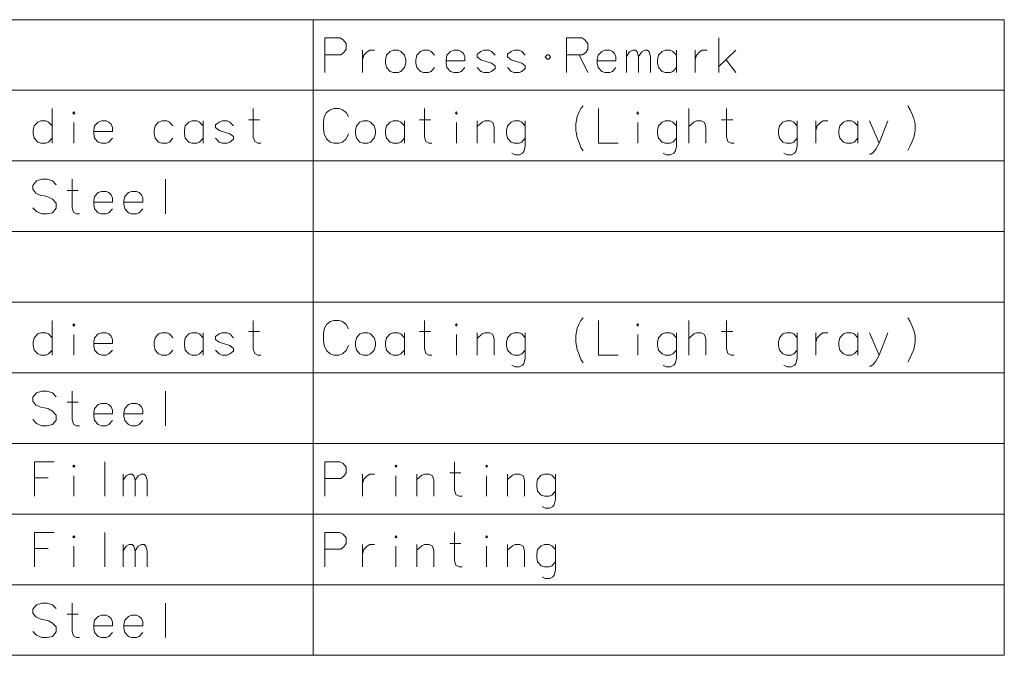
# Model space of a CAD drawing. Extents: x 62 to 821, y 41 to 573.
# Drawn here: x 721 to 821, y 509 to 573 of the extents above; entities that cross this region are included whole.
import ezdxf

# ---------------------------------------------------------------- set-up
doc = ezdxf.new("R2010")
doc.units = 0

msp = doc.modelspace()

# ---------------------------------------------------------------- linework, layer by layer
at = {"color": 7, "lineweight": 13}
for p, q in [((509.953552, 573.016235), (820.990356, 573.016235)), ((751.010742, 573.016235), (751.010742, 508.637207)), ((820.990356, 573.016235), (820.990356, 508.637207)), ((509.953552, 565.863037), (820.990356, 565.863037)), ((509.953552, 558.709778), (820.990356, 558.709778)), ((509.953552, 551.55658), (820.990356, 551.55658)), ((509.953552, 544.40332), (820.990356, 544.40332)), ((509.953552, 537.250122), (820.990356, 537.250122)), ((509.953552, 530.096863), (820.990356, 530.096863)), ((509.953552, 522.943665), (820.990356, 522.943665)), ((509.953552, 515.790405), (820.990356, 515.790405)), ((509.953552, 508.637207), (820.990356, 508.637207))]:
    msp.add_line(p, q, dxfattribs=at)
for points in [[(753.726868, 571.161377), (752.191406, 571.161377)], [(752.191406, 571.161377), (752.191406, 567.661377)], [(753.726868, 571.161377), (754.04303, 570.992004), (754.359131, 570.596863), (754.359131, 570.032349), (754.133301, 569.693665), (753.8172, 569.467834)], [(778.204285, 571.161377), (776.668823, 571.161377)], [(776.668823, 571.161377), (776.668823, 567.661377)], [(778.204285, 571.161377), (778.520447, 570.992004), (778.836548, 570.596863), (778.836548, 570.032349), (778.610718, 569.693665), (778.294617, 569.467834)], [(792.102661, 567.661377), (792.102661, 571.161377)], [(752.191406, 569.467834), (753.8172, 569.467834)], [(756.018799, 569.919434), (756.018799, 567.661377)], [(756.018799, 568.959778), (756.154297, 569.411377), (756.470398, 569.750061), (756.741394, 569.919434), (757.238159, 569.919434)], [(763.312378, 569.411377), (762.95105, 569.806519), (762.680115, 569.919434), (762.18335, 569.919434), (761.867188, 569.806519), (761.50592, 569.411377), (761.415588, 568.959778)], [(766.010742, 569.806519), (765.739746, 569.919434), (765.242981, 569.919434), (764.92688, 569.806519), (764.565552, 569.411377), (764.475281, 568.959778)], [(766.010742, 569.806519), (766.236572, 569.58075)], [(766.372009, 568.846863), (766.372009, 569.242004), (766.236572, 569.58075)], [(769.431702, 569.411377), (769.070435, 569.806519), (768.799438, 569.919434), (768.302673, 569.919434), (767.986572, 569.806519), (767.625244, 569.524292)], [(767.625244, 569.524292), (767.625244, 569.242004)], [(767.625244, 569.242004), (767.986572, 568.959778)], [(772.491394, 569.411377), (772.130127, 569.806519), (771.859131, 569.919434), (771.362366, 569.919434), (771.046204, 569.806519), (770.684937, 569.524292)], [(770.684937, 569.524292), (770.684937, 569.242004)], [(770.684937, 569.242004), (771.046204, 568.959778)], [(776.668823, 569.467834), (778.294617, 569.467834)], [(777.93335, 569.467834), (778.836548, 567.661377)], [(781.309143, 569.806519), (781.038147, 569.919434), (780.541382, 569.919434), (780.225281, 569.806519), (779.863953, 569.411377), (779.773621, 568.959778)], [(781.309143, 569.806519), (781.534912, 569.58075)], [(781.67041, 568.846863), (781.67041, 569.242004), (781.534912, 569.58075)], [(782.742981, 567.661377), (782.742981, 569.919434)], [(782.742981, 569.298462), (783.059143, 569.750061), (783.375244, 569.919434), (783.64624, 569.919434), (783.826843, 569.750061), (783.962341, 569.298462), (784.278503, 569.750061), (784.594604, 569.919434), (784.865601, 569.919434), (785.046204, 569.750061), (785.181702, 569.298462)], [(783.962341, 569.298462), (783.962341, 567.661377)], [(785.181702, 569.298462), (785.181702, 567.661377)], [(787.789795, 569.411377), (787.428467, 569.806519), (787.157532, 569.919434), (786.660767, 569.919434), (786.344604, 569.806519), (785.983337, 569.411377), (785.893005, 568.959778)], [(787.789795, 567.661377), (787.789795, 569.919434)], [(789.675232, 569.919434), (789.675232, 567.661377)], [(789.675232, 568.959778), (789.81073, 569.411377), (790.126892, 569.750061), (790.397827, 569.919434), (790.894592, 569.919434)], [(792.102661, 568.282349), (793.818787, 569.919434)], [(761.415588, 568.959778), (761.415588, 568.621033)], [(761.50592, 568.169434), (761.415588, 568.621033)], [(764.475281, 568.959778), (764.475281, 568.621033)], [(766.372009, 568.846863), (764.475281, 568.846863)], [(764.565552, 568.169434), (764.475281, 568.621033)], [(769.431702, 568.338806), (769.070435, 568.621033), (768.528503, 568.790405), (767.986572, 568.959778)], [(769.431702, 568.338806), (769.431702, 568.056519)], [(772.491394, 568.338806), (772.130127, 568.621033), (771.588135, 568.790405), (771.046204, 568.959778)], [(772.491394, 568.338806), (772.491394, 568.056519)], [(779.773621, 568.959778), (779.773621, 568.621033)], [(781.67041, 568.846863), (779.773621, 568.846863)], [(779.863953, 568.169434), (779.773621, 568.621033)], [(785.893005, 568.959778), (785.893005, 568.621033)], [(785.983337, 568.169434), (785.893005, 568.621033)], [(792.825256, 568.959778), (793.818787, 567.661377)], [(762.18335, 567.661377), (761.867188, 567.774292), (761.50592, 568.169434)], [(762.18335, 567.661377), (762.680115, 567.661377)], [(762.680115, 567.661377), (762.95105, 567.774292), (763.312378, 568.169434)], [(765.242981, 567.661377), (764.92688, 567.774292), (764.565552, 568.169434)], [(765.242981, 567.661377), (765.739746, 567.661377)], [(765.739746, 567.661377), (766.010742, 567.774292), (766.372009, 568.169434)], [(768.302673, 567.661377), (767.986572, 567.774292), (767.625244, 568.169434)], [(768.302673, 567.661377), (768.799438, 567.661377)], [(768.799438, 567.661377), (769.070435, 567.774292), (769.431702, 568.056519)], [(771.362366, 567.661377), (771.046204, 567.774292), (770.684937, 568.169434)], [(771.362366, 567.661377), (771.859131, 567.661377)], [(771.859131, 567.661377), (772.130127, 567.774292), (772.491394, 568.056519)], [(780.541382, 567.661377), (780.225281, 567.774292), (779.863953, 568.169434)], [(780.541382, 567.661377), (781.038147, 567.661377)], [(781.038147, 567.661377), (781.309143, 567.774292), (781.67041, 568.169434)], [(786.660767, 567.661377), (786.344604, 567.774292), (785.983337, 568.169434)], [(786.660767, 567.661377), (787.157532, 567.661377)], [(787.157532, 567.661377), (787.428467, 567.774292), (787.789795, 568.169434)], [(777.617188, 562.484009), (777.752686, 563.217834), (777.93335, 563.669495), (778.113953, 564.008179), (778.339783, 564.290466)], [(811.228455, 564.290466), (811.454285, 563.895264)], [(724.578491, 560.508179), (724.578491, 564.008179)], [(745.725281, 560.508179), (745.409119, 560.508179), (745.093018, 560.677551), (744.95752, 561.12915), (744.95752, 564.008179)], [(752.14624, 563.161377), (752.372009, 563.613037)], [(752.372009, 563.613037), (752.733337, 563.895264)], [(753.094604, 564.008179), (752.733337, 563.895264)], [(753.094604, 564.008179), (753.636536, 564.008179)], [(753.636536, 564.008179), (753.997864, 563.895264), (754.359131, 563.613037), (754.584961, 563.161377)], [(763.041382, 560.508179), (762.725281, 560.508179), (762.409119, 560.677551), (762.273621, 561.12915), (762.273621, 564.008179)], [(779.909119, 564.008179), (779.909119, 560.508179), (781.89624, 560.508179)], [(789.042969, 560.508179), (789.042969, 564.008179)], [(793.638184, 560.508179), (793.322021, 560.508179), (793.00592, 560.677551), (792.870422, 561.12915), (792.870422, 564.008179)], [(811.454285, 563.895264), (811.634949, 563.500122)], [(811.815552, 562.992065), (811.634949, 563.500122)], [(724.578491, 562.258179), (724.217163, 562.65332), (723.946228, 562.766235), (723.449463, 562.766235), (723.133301, 562.65332), (722.772034, 562.258179), (722.681702, 561.80658)], [(726.78009, 560.508179), (726.78009, 562.596863)], [(730.336548, 562.65332), (730.065552, 562.766235), (729.568787, 562.766235), (729.252686, 562.65332), (728.891357, 562.258179), (728.801086, 561.80658)], [(730.336548, 562.65332), (730.562378, 562.427551)], [(730.697815, 561.693665), (730.697815, 562.088806), (730.562378, 562.427551)], [(736.8172, 562.258179), (736.455933, 562.65332), (736.184937, 562.766235), (735.688171, 562.766235), (735.372009, 562.65332), (735.010742, 562.258179), (734.92041, 561.80658)], [(739.876892, 562.258179), (739.515564, 562.65332), (739.244629, 562.766235), (738.747864, 562.766235), (738.431702, 562.65332), (738.070435, 562.258179), (737.980103, 561.80658)], [(739.876892, 560.508179), (739.876892, 562.766235)], [(742.936523, 562.258179), (742.575256, 562.65332), (742.30426, 562.766235), (741.807495, 562.766235), (741.491394, 562.65332), (741.130127, 562.371094)], [(741.130127, 562.371094), (741.130127, 562.088806)], [(744.460754, 562.87915), (745.589783, 562.87915)], [(752.14624, 563.161377), (752.055908, 562.65332)], [(752.055908, 561.975891), (752.055908, 562.65332)], [(760.252686, 562.258179), (759.891357, 562.65332), (759.620422, 562.766235), (759.123657, 562.766235), (758.807495, 562.65332), (758.446228, 562.258179), (758.355896, 561.80658)], [(760.252686, 560.508179), (760.252686, 562.766235)], [(761.776855, 562.87915), (762.905884, 562.87915)], [(765.513977, 560.508179), (765.513977, 562.596863)], [(769.34137, 560.508179), (769.34137, 562.145264), (769.205933, 562.596863), (768.889771, 562.766235), (768.393005, 562.766235), (768.122009, 562.65332), (767.625244, 562.201721)], [(767.625244, 560.508179), (767.625244, 562.766235)], [(772.491394, 562.258179), (772.130127, 562.65332), (771.859131, 562.766235), (771.362366, 562.766235), (771.046204, 562.65332), (770.684937, 562.258179), (770.594604, 561.80658)], [(772.491394, 562.766235), (772.491394, 560.169495), (772.355896, 559.661377), (772.220398, 559.492065), (771.904297, 559.322693), (771.452698, 559.322693), (771.136536, 559.492065)], [(777.617188, 562.484009), (777.617188, 561.80658)], [(783.872009, 560.508179), (783.872009, 562.596863)], [(787.789795, 562.258179), (787.428467, 562.65332), (787.157532, 562.766235), (786.660767, 562.766235), (786.344604, 562.65332), (785.983337, 562.258179), (785.893005, 561.80658)], [(787.789795, 562.766235), (787.789795, 560.169495), (787.654297, 559.661377), (787.518799, 559.492065), (787.202698, 559.322693), (786.751038, 559.322693), (786.434937, 559.492065)], [(790.759155, 560.508179), (790.759155, 562.145264), (790.623657, 562.596863), (790.307495, 562.766235), (789.81073, 562.766235), (789.539795, 562.65332), (789.042969, 562.201721)], [(792.373657, 562.87915), (793.502686, 562.87915)], [(800.028503, 562.258179), (799.667175, 562.65332), (799.39624, 562.766235), (798.899475, 562.766235), (798.583313, 562.65332), (798.222046, 562.258179), (798.131714, 561.80658)], [(800.028503, 562.766235), (800.028503, 560.169495), (799.893005, 559.661377), (799.757507, 559.492065), (799.441406, 559.322693), (798.989746, 559.322693), (798.673645, 559.492065)], [(801.91394, 562.766235), (801.91394, 560.508179)], [(801.91394, 561.80658), (802.049438, 562.258179), (802.365601, 562.596863), (802.636536, 562.766235), (803.133301, 562.766235)], [(806.147827, 562.258179), (805.78656, 562.65332), (805.515564, 562.766235), (805.018799, 562.766235), (804.702698, 562.65332), (804.34137, 562.258179), (804.251038, 561.80658)], [(806.147827, 560.508179), (806.147827, 562.766235)], [(808.30426, 560.508179), (807.355896, 562.766235)], [(809.20752, 562.766235), (808.30426, 560.508179), (807.988159, 559.887207), (807.717163, 559.548523), (807.491394, 559.37915), (807.355896, 559.37915)], [(811.815552, 562.992065), (811.95105, 562.484009), (811.95105, 561.80658), (811.815552, 561.072693), (811.634949, 560.621094)], [(722.681702, 561.80658), (722.681702, 561.467834)], [(722.772034, 561.016235), (722.681702, 561.467834)], [(728.801086, 561.80658), (728.801086, 561.467834)], [(730.697815, 561.693665), (728.801086, 561.693665)], [(728.891357, 561.016235), (728.801086, 561.467834)], [(734.92041, 561.80658), (734.92041, 561.467834)], [(735.010742, 561.016235), (734.92041, 561.467834)], [(737.980103, 561.80658), (737.980103, 561.467834)], [(738.070435, 561.016235), (737.980103, 561.467834)], [(741.130127, 562.088806), (741.491394, 561.80658)], [(742.936523, 561.185608), (742.575256, 561.467834), (742.033325, 561.637207), (741.491394, 561.80658)], [(752.055908, 561.975891), (752.14624, 561.467834)], [(752.14624, 561.467834), (752.372009, 560.959778)], [(753.636536, 560.508179), (753.997864, 560.621094), (754.359131, 560.959778), (754.584961, 561.467834)], [(758.355896, 561.80658), (758.355896, 561.467834)], [(758.446228, 561.016235), (758.355896, 561.467834)], [(770.594604, 561.80658), (770.594604, 561.467834)], [(770.684937, 561.016235), (770.594604, 561.467834)], [(777.617188, 561.80658), (777.752686, 561.072693), (777.93335, 560.564636)], [(785.893005, 561.80658), (785.893005, 561.467834)], [(785.983337, 561.016235), (785.893005, 561.467834)], [(798.131714, 561.80658), (798.131714, 561.467834)], [(798.222046, 561.016235), (798.131714, 561.467834)], [(804.251038, 561.80658), (804.251038, 561.467834)], [(804.34137, 561.016235), (804.251038, 561.467834)], [(723.449463, 560.508179), (723.133301, 560.621094), (722.772034, 561.016235)], [(723.449463, 560.508179), (723.946228, 560.508179)], [(723.946228, 560.508179), (724.217163, 560.621094), (724.578491, 561.016235)], [(729.568787, 560.508179), (729.252686, 560.621094), (728.891357, 561.016235)], [(729.568787, 560.508179), (730.065552, 560.508179)], [(730.065552, 560.508179), (730.336548, 560.621094), (730.697815, 561.016235)], [(735.688171, 560.508179), (735.372009, 560.621094), (735.010742, 561.016235)], [(735.688171, 560.508179), (736.184937, 560.508179)], [(736.184937, 560.508179), (736.455933, 560.621094), (736.8172, 561.016235)], [(738.747864, 560.508179), (738.431702, 560.621094), (738.070435, 561.016235)], [(738.747864, 560.508179), (739.244629, 560.508179)], [(739.244629, 560.508179), (739.515564, 560.621094), (739.876892, 561.016235)], [(741.807495, 560.508179), (741.491394, 560.621094), (741.130127, 561.016235)], [(741.807495, 560.508179), (742.30426, 560.508179)], [(742.30426, 560.508179), (742.575256, 560.621094), (742.936523, 560.90332)], [(742.936523, 561.185608), (742.936523, 560.90332)], [(752.372009, 560.959778), (752.733337, 560.621094)], [(752.733337, 560.621094), (753.094604, 560.508179)], [(753.636536, 560.508179), (753.094604, 560.508179)], [(759.123657, 560.508179), (758.807495, 560.621094), (758.446228, 561.016235)], [(759.123657, 560.508179), (759.620422, 560.508179)], [(759.620422, 560.508179), (759.891357, 560.621094), (760.252686, 561.016235)], [(771.362366, 560.508179), (771.046204, 560.621094), (770.684937, 561.016235)], [(771.362366, 560.508179), (771.859131, 560.508179)], [(771.859131, 560.508179), (772.130127, 560.621094), (772.491394, 561.016235)], [(777.93335, 560.564636), (778.113953, 560.05658)], [(786.660767, 560.508179), (786.344604, 560.621094), (785.983337, 561.016235)], [(786.660767, 560.508179), (787.157532, 560.508179)], [(787.157532, 560.508179), (787.428467, 560.621094), (787.789795, 561.016235)], [(798.899475, 560.508179), (798.583313, 560.621094), (798.222046, 561.016235)], [(798.899475, 560.508179), (799.39624, 560.508179)], [(799.39624, 560.508179), (799.667175, 560.621094), (800.028503, 561.016235)], [(805.018799, 560.508179), (804.702698, 560.621094), (804.34137, 561.016235)], [(805.018799, 560.508179), (805.515564, 560.508179)], [(805.515564, 560.508179), (805.78656, 560.621094), (806.147827, 561.016235)], [(811.228455, 559.774292), (811.454285, 560.225891), (811.634949, 560.621094)], [(778.113953, 560.05658), (778.339783, 559.717834)], [(724.984924, 556.290405), (724.623657, 556.685547), (724.081726, 556.854919), (723.539795, 556.854919), (722.997864, 556.685547), (722.636536, 556.233948), (722.636536, 555.838806), (722.952698, 555.443604)], [(727.367188, 553.354919), (727.051086, 553.354919), (726.734924, 553.524292), (726.599426, 553.975891), (726.599426, 556.854919)], [(736.049438, 556.854919), (736.049438, 553.354919)], [(722.952698, 555.443604), (723.449463, 555.217834)], [(726.102661, 555.725891), (727.231689, 555.725891)], [(730.336548, 555.500061), (730.065552, 555.612976), (729.568787, 555.612976), (729.252686, 555.500061), (728.891357, 555.104919), (728.801086, 554.65332)], [(730.336548, 555.500061), (730.562378, 555.274292)], [(730.697815, 554.540405), (730.697815, 554.935547), (730.562378, 555.274292)], [(733.39624, 555.500061), (733.125244, 555.612976), (732.628479, 555.612976), (732.312378, 555.500061), (731.95105, 555.104919), (731.860718, 554.65332)], [(733.39624, 555.500061), (733.622009, 555.274292)], [(733.757507, 554.540405), (733.757507, 554.935547), (733.622009, 555.274292)], [(723.449463, 555.217834), (723.81073, 555.161377)], [(723.81073, 555.161377), (724.217163, 555.048462)], [(724.217163, 555.048462), (724.623657, 554.822632), (724.984924, 554.42749)], [(724.984924, 554.42749), (724.984924, 553.919434)], [(728.801086, 554.65332), (728.801086, 554.314575)], [(730.697815, 554.540405), (728.801086, 554.540405)], [(728.891357, 553.862976), (728.801086, 554.314575)], [(731.860718, 554.65332), (731.860718, 554.314575)], [(733.757507, 554.540405), (731.860718, 554.540405)], [(731.95105, 553.862976), (731.860718, 554.314575)], [(724.623657, 553.467834), (724.081726, 553.354919), (723.539795, 553.354919), (722.997864, 553.58075), (722.636536, 553.975891)], [(724.984924, 553.919434), (724.623657, 553.467834)], [(729.568787, 553.354919), (729.252686, 553.467834), (728.891357, 553.862976)], [(729.568787, 553.354919), (730.065552, 553.354919)], [(730.065552, 553.354919), (730.336548, 553.467834), (730.697815, 553.862976)], [(732.628479, 553.354919), (732.312378, 553.467834), (731.95105, 553.862976)], [(732.628479, 553.354919), (733.125244, 553.354919)], [(733.125244, 553.354919), (733.39624, 553.467834), (733.757507, 553.862976)], [(724.578491, 539.048462), (724.578491, 542.548462)], [(745.725281, 539.048462), (745.409119, 539.048462), (745.093018, 539.217834), (744.95752, 539.669434), (744.95752, 542.548462)], [(752.372009, 542.15332), (752.733337, 542.435547)], [(753.094604, 542.548462), (752.733337, 542.435547)], [(753.094604, 542.548462), (753.636536, 542.548462)], [(753.636536, 542.548462), (753.997864, 542.435547), (754.359131, 542.15332), (754.584961, 541.70166)], [(763.041382, 539.048462), (762.725281, 539.048462), (762.409119, 539.217834), (762.273621, 539.669434), (762.273621, 542.548462)], [(777.617188, 541.024292), (777.752686, 541.758118), (777.93335, 542.209778), (778.113953, 542.548462), (778.339783, 542.83075)], [(779.909119, 542.548462), (779.909119, 539.048462), (781.89624, 539.048462)], [(789.042969, 539.048462), (789.042969, 542.548462)], [(793.638184, 539.048462), (793.322021, 539.048462), (793.00592, 539.217834), (792.870422, 539.669434), (792.870422, 542.548462)], [(811.228455, 542.83075), (811.454285, 542.435547)], [(811.454285, 542.435547), (811.634949, 542.040405)], [(724.578491, 540.798462), (724.217163, 541.193604), (723.946228, 541.306519), (723.449463, 541.306519), (723.133301, 541.193604), (722.772034, 540.798462), (722.681702, 540.346863)], [(730.336548, 541.193604), (730.065552, 541.306519), (729.568787, 541.306519), (729.252686, 541.193604), (728.891357, 540.798462), (728.801086, 540.346863)], [(736.8172, 540.798462), (736.455933, 541.193604), (736.184937, 541.306519), (735.688171, 541.306519), (735.372009, 541.193604), (735.010742, 540.798462), (734.92041, 540.346863)], [(739.876892, 540.798462), (739.515564, 541.193604), (739.244629, 541.306519), (738.747864, 541.306519), (738.431702, 541.193604), (738.070435, 540.798462), (737.980103, 540.346863)], [(739.876892, 539.048462), (739.876892, 541.306519)], [(742.936523, 540.798462), (742.575256, 541.193604), (742.30426, 541.306519), (741.807495, 541.306519), (741.491394, 541.193604), (741.130127, 540.911377)], [(744.460754, 541.419434), (745.589783, 541.419434)], [(752.14624, 541.70166), (752.055908, 541.193604)], [(752.14624, 541.70166), (752.372009, 542.15332)], [(760.252686, 540.798462), (759.891357, 541.193604), (759.620422, 541.306519), (759.123657, 541.306519), (758.807495, 541.193604), (758.446228, 540.798462), (758.355896, 540.346863)], [(760.252686, 539.048462), (760.252686, 541.306519)], [(761.776855, 541.419434), (762.905884, 541.419434)], [(769.34137, 539.048462), (769.34137, 540.685547), (769.205933, 541.137146), (768.889771, 541.306519), (768.393005, 541.306519), (768.122009, 541.193604), (767.625244, 540.742004)], [(767.625244, 539.048462), (767.625244, 541.306519)], [(772.491394, 540.798462), (772.130127, 541.193604), (771.859131, 541.306519), (771.362366, 541.306519), (771.046204, 541.193604), (770.684937, 540.798462), (770.594604, 540.346863)], [(772.491394, 541.306519), (772.491394, 538.709778), (772.355896, 538.20166), (772.220398, 538.032349), (771.904297, 537.862976), (771.452698, 537.862976), (771.136536, 538.032349)], [(787.789795, 540.798462), (787.428467, 541.193604), (787.157532, 541.306519), (786.660767, 541.306519), (786.344604, 541.193604), (785.983337, 540.798462), (785.893005, 540.346863)], [(787.789795, 541.306519), (787.789795, 538.709778), (787.654297, 538.20166), (787.518799, 538.032349), (787.202698, 537.862976), (786.751038, 537.862976), (786.434937, 538.032349)], [(790.759155, 539.048462), (790.759155, 540.685547), (790.623657, 541.137146), (790.307495, 541.306519), (789.81073, 541.306519), (789.539795, 541.193604), (789.042969, 540.742004)], [(792.373657, 541.419434), (793.502686, 541.419434)], [(800.028503, 540.798462), (799.667175, 541.193604), (799.39624, 541.306519), (798.899475, 541.306519), (798.583313, 541.193604), (798.222046, 540.798462), (798.131714, 540.346863)], [(800.028503, 541.306519), (800.028503, 538.709778), (799.893005, 538.20166), (799.757507, 538.032349), (799.441406, 537.862976), (798.989746, 537.862976), (798.673645, 538.032349)], [(801.91394, 541.306519), (801.91394, 539.048462)], [(801.91394, 540.346863), (802.049438, 540.798462), (802.365601, 541.137146), (802.636536, 541.306519), (803.133301, 541.306519)], [(806.147827, 540.798462), (805.78656, 541.193604), (805.515564, 541.306519), (805.018799, 541.306519), (804.702698, 541.193604), (804.34137, 540.798462), (804.251038, 540.346863)], [(806.147827, 539.048462), (806.147827, 541.306519)], [(808.30426, 539.048462), (807.355896, 541.306519)], [(809.20752, 541.306519), (808.30426, 539.048462), (807.988159, 538.42749), (807.717163, 538.088806), (807.491394, 537.919434), (807.355896, 537.919434)], [(811.815552, 541.532349), (811.634949, 542.040405)], [(811.815552, 541.532349), (811.95105, 541.024292), (811.95105, 540.346863), (811.815552, 539.612976), (811.634949, 539.161377)], [(722.681702, 540.346863), (722.681702, 540.008118)], [(726.78009, 539.048462), (726.78009, 541.137146)], [(728.801086, 540.346863), (728.801086, 540.008118)], [(730.336548, 541.193604), (730.562378, 540.967834)], [(730.697815, 540.233948), (730.697815, 540.629089), (730.562378, 540.967834)], [(734.92041, 540.346863), (734.92041, 540.008118)], [(737.980103, 540.346863), (737.980103, 540.008118)], [(741.130127, 540.911377), (741.130127, 540.629089)], [(741.130127, 540.629089), (741.491394, 540.346863)], [(742.936523, 539.725891), (742.575256, 540.008118), (742.033325, 540.17749), (741.491394, 540.346863)], [(752.055908, 540.516174), (752.055908, 541.193604)], [(752.055908, 540.516174), (752.14624, 540.008118)], [(758.355896, 540.346863), (758.355896, 540.008118)], [(765.513977, 539.048462), (765.513977, 541.137146)], [(770.594604, 540.346863), (770.594604, 540.008118)], [(777.617188, 541.024292), (777.617188, 540.346863)], [(777.617188, 540.346863), (777.752686, 539.612976), (777.93335, 539.104919)], [(783.872009, 539.048462), (783.872009, 541.137146)], [(785.893005, 540.346863), (785.893005, 540.008118)], [(798.131714, 540.346863), (798.131714, 540.008118)], [(804.251038, 540.346863), (804.251038, 540.008118)], [(722.772034, 539.556519), (722.681702, 540.008118)], [(723.449463, 539.048462), (723.133301, 539.161377), (722.772034, 539.556519)], [(723.946228, 539.048462), (724.217163, 539.161377), (724.578491, 539.556519)], [(730.697815, 540.233948), (728.801086, 540.233948)], [(728.891357, 539.556519), (728.801086, 540.008118)], [(729.568787, 539.048462), (729.252686, 539.161377), (728.891357, 539.556519)], [(730.065552, 539.048462), (730.336548, 539.161377), (730.697815, 539.556519)], [(735.010742, 539.556519), (734.92041, 540.008118)], [(735.688171, 539.048462), (735.372009, 539.161377), (735.010742, 539.556519)], [(736.184937, 539.048462), (736.455933, 539.161377), (736.8172, 539.556519)], [(738.070435, 539.556519), (737.980103, 540.008118)], [(738.747864, 539.048462), (738.431702, 539.161377), (738.070435, 539.556519)], [(739.244629, 539.048462), (739.515564, 539.161377), (739.876892, 539.556519)], [(741.807495, 539.048462), (741.491394, 539.161377), (741.130127, 539.556519)], [(742.30426, 539.048462), (742.575256, 539.161377), (742.936523, 539.443604)], [(742.936523, 539.725891), (742.936523, 539.443604)], [(752.14624, 540.008118), (752.372009, 539.500061)], [(752.372009, 539.500061), (752.733337, 539.161377)], [(753.636536, 539.048462), (753.997864, 539.161377), (754.359131, 539.500061), (754.584961, 540.008118)], [(758.446228, 539.556519), (758.355896, 540.008118)], [(759.123657, 539.048462), (758.807495, 539.161377), (758.446228, 539.556519)], [(759.620422, 539.048462), (759.891357, 539.161377), (760.252686, 539.556519)], [(770.684937, 539.556519), (770.594604, 540.008118)], [(771.362366, 539.048462), (771.046204, 539.161377), (770.684937, 539.556519)], [(771.859131, 539.048462), (772.130127, 539.161377), (772.491394, 539.556519)], [(785.983337, 539.556519), (785.893005, 540.008118)], [(786.660767, 539.048462), (786.344604, 539.161377), (785.983337, 539.556519)], [(787.157532, 539.048462), (787.428467, 539.161377), (787.789795, 539.556519)], [(798.222046, 539.556519), (798.131714, 540.008118)], [(798.899475, 539.048462), (798.583313, 539.161377), (798.222046, 539.556519)], [(799.39624, 539.048462), (799.667175, 539.161377), (800.028503, 539.556519)], [(804.34137, 539.556519), (804.251038, 540.008118)], [(805.018799, 539.048462), (804.702698, 539.161377), (804.34137, 539.556519)], [(805.515564, 539.048462), (805.78656, 539.161377), (806.147827, 539.556519)], [(723.449463, 539.048462), (723.946228, 539.048462)], [(729.568787, 539.048462), (730.065552, 539.048462)], [(735.688171, 539.048462), (736.184937, 539.048462)], [(738.747864, 539.048462), (739.244629, 539.048462)], [(741.807495, 539.048462), (742.30426, 539.048462)], [(752.733337, 539.161377), (753.094604, 539.048462)], [(753.636536, 539.048462), (753.094604, 539.048462)], [(759.123657, 539.048462), (759.620422, 539.048462)], [(771.362366, 539.048462), (771.859131, 539.048462)], [(777.93335, 539.104919), (778.113953, 538.596863)], [(778.113953, 538.596863), (778.339783, 538.258118)], [(786.660767, 539.048462), (787.157532, 539.048462)], [(798.899475, 539.048462), (799.39624, 539.048462)], [(805.018799, 539.048462), (805.515564, 539.048462)], [(811.228455, 538.314575), (811.454285, 538.766174), (811.634949, 539.161377)], [(724.984924, 534.83075), (724.623657, 535.225891), (724.081726, 535.395264), (723.539795, 535.395264), (722.997864, 535.225891), (722.636536, 534.774292), (722.636536, 534.37915), (722.952698, 533.983948)], [(727.367188, 531.895264), (727.051086, 531.895264), (726.734924, 532.064636), (726.599426, 532.516235), (726.599426, 535.395264)], [(736.049438, 535.395264), (736.049438, 531.895264)], [(722.952698, 533.983948), (723.449463, 533.758179)], [(723.449463, 533.758179), (723.81073, 533.701721)], [(723.81073, 533.701721), (724.217163, 533.588806)], [(724.217163, 533.588806), (724.623657, 533.362976), (724.984924, 532.967834)], [(726.102661, 534.266235), (727.231689, 534.266235)], [(730.336548, 534.040405), (730.065552, 534.15332), (729.568787, 534.15332), (729.252686, 534.040405), (728.891357, 533.645264), (728.801086, 533.193665)], [(730.336548, 534.040405), (730.562378, 533.814636)], [(730.697815, 533.08075), (730.697815, 533.475891), (730.562378, 533.814636)], [(733.39624, 534.040405), (733.125244, 534.15332), (732.628479, 534.15332), (732.312378, 534.040405), (731.95105, 533.645264), (731.860718, 533.193665)], [(733.39624, 534.040405), (733.622009, 533.814636)], [(733.757507, 533.08075), (733.757507, 533.475891), (733.622009, 533.814636)], [(724.623657, 532.008179), (724.081726, 531.895264), (723.539795, 531.895264), (722.997864, 532.121094), (722.636536, 532.516235)], [(724.984924, 532.459778), (724.623657, 532.008179)], [(724.984924, 532.967834), (724.984924, 532.459778)], [(728.801086, 533.193665), (728.801086, 532.854919)], [(730.697815, 533.08075), (728.801086, 533.08075)], [(728.891357, 532.40332), (728.801086, 532.854919)], [(729.568787, 531.895264), (729.252686, 532.008179), (728.891357, 532.40332)], [(730.065552, 531.895264), (730.336548, 532.008179), (730.697815, 532.40332)], [(731.860718, 533.193665), (731.860718, 532.854919)], [(733.757507, 533.08075), (731.860718, 533.08075)], [(731.95105, 532.40332), (731.860718, 532.854919)], [(732.628479, 531.895264), (732.312378, 532.008179), (731.95105, 532.40332)], [(733.125244, 531.895264), (733.39624, 532.008179), (733.757507, 532.40332)], [(729.568787, 531.895264), (730.065552, 531.895264)], [(732.628479, 531.895264), (733.125244, 531.895264)], [(722.8172, 528.242004), (724.804321, 528.242004)], [(722.8172, 528.242004), (722.8172, 524.742004)], [(729.930115, 528.242004), (729.930115, 524.742004)], [(753.726868, 528.242004), (752.191406, 528.242004)], [(752.191406, 528.242004), (752.191406, 524.742004)], [(753.726868, 528.242004), (754.04303, 528.072632), (754.359131, 527.67749), (754.359131, 527.112976), (754.133301, 526.774292), (753.8172, 526.548462)], [(766.101074, 524.742004), (765.784912, 524.742004), (765.468811, 524.911377), (765.333313, 525.362976), (765.333313, 528.242004)], [(724.172058, 526.604919), (722.8172, 526.604919)], [(726.78009, 524.742004), (726.78009, 526.830688)], [(731.770386, 524.742004), (731.770386, 527.000061)], [(731.770386, 526.379089), (732.086548, 526.830688), (732.402649, 527.000061), (732.673645, 527.000061), (732.854309, 526.830688), (732.989746, 526.379089), (733.305908, 526.830688), (733.622009, 527.000061), (733.893005, 527.000061), (734.073669, 526.830688), (734.209106, 526.379089)], [(732.989746, 526.379089), (732.989746, 524.742004)], [(734.209106, 526.379089), (734.209106, 524.742004)], [(752.191406, 526.548462), (753.8172, 526.548462)], [(756.018799, 527.000061), (756.018799, 524.742004)], [(756.018799, 526.040405), (756.154297, 526.492004), (756.470398, 526.830688), (756.741394, 527.000061), (757.238159, 527.000061)], [(759.394592, 524.742004), (759.394592, 526.830688)], [(763.222046, 524.742004), (763.222046, 526.379089), (763.086548, 526.830688), (762.770447, 527.000061), (762.273621, 527.000061), (762.002686, 526.887146), (761.50592, 526.435547)], [(761.50592, 524.742004), (761.50592, 527.000061)], [(764.836548, 527.112976), (765.965576, 527.112976)], [(768.573669, 524.742004), (768.573669, 526.830688)], [(772.401062, 524.742004), (772.401062, 526.379089), (772.265564, 526.830688), (771.949463, 527.000061), (771.452698, 527.000061), (771.181702, 526.887146), (770.684937, 526.435547)], [(770.684937, 524.742004), (770.684937, 527.000061)], [(775.551086, 526.492004), (775.189758, 526.887146), (774.918823, 527.000061), (774.422058, 527.000061), (774.105896, 526.887146), (773.744629, 526.492004), (773.654297, 526.040405)], [(775.551086, 527.000061), (775.551086, 524.40332), (775.415588, 523.895203), (775.28009, 523.725891), (774.963989, 523.556519), (774.512329, 523.556519), (774.196228, 523.725891)], [(773.654297, 526.040405), (773.654297, 525.70166)], [(773.744629, 525.250061), (773.654297, 525.70166)], [(774.422058, 524.742004), (774.105896, 524.854919), (773.744629, 525.250061)], [(774.422058, 524.742004), (774.918823, 524.742004)], [(774.918823, 524.742004), (775.189758, 524.854919), (775.551086, 525.250061)], [(722.8172, 521.088806), (724.804321, 521.088806)], [(722.8172, 521.088806), (722.8172, 517.588806)], [(729.930115, 521.088806), (729.930115, 517.588806)], [(753.726868, 521.088806), (752.191406, 521.088806)], [(752.191406, 521.088806), (752.191406, 517.588806)], [(753.726868, 521.088806), (754.04303, 520.919434), (754.359131, 520.524292), (754.359131, 519.959778), (754.133301, 519.621094), (753.8172, 519.395264)], [(766.101074, 517.588806), (765.784912, 517.588806), (765.468811, 517.758179), (765.333313, 518.209778), (765.333313, 521.088806)], [(724.172058, 519.451721), (722.8172, 519.451721)], [(726.78009, 517.588806), (726.78009, 519.67749)], [(731.770386, 517.588806), (731.770386, 519.846863)], [(731.770386, 519.225891), (732.086548, 519.67749), (732.402649, 519.846863), (732.673645, 519.846863), (732.854309, 519.67749), (732.989746, 519.225891), (733.305908, 519.67749), (733.622009, 519.846863), (733.893005, 519.846863), (734.073669, 519.67749), (734.209106, 519.225891)], [(752.191406, 519.395264), (753.8172, 519.395264)], [(756.018799, 519.846863), (756.018799, 517.588806)], [(756.018799, 518.887207), (756.154297, 519.338806), (756.470398, 519.67749), (756.741394, 519.846863), (757.238159, 519.846863)], [(759.394592, 517.588806), (759.394592, 519.67749)], [(763.222046, 517.588806), (763.222046, 519.225891), (763.086548, 519.67749), (762.770447, 519.846863), (762.273621, 519.846863), (762.002686, 519.733948), (761.50592, 519.282349)], [(761.50592, 517.588806), (761.50592, 519.846863)], [(764.836548, 519.959778), (765.965576, 519.959778)], [(768.573669, 517.588806), (768.573669, 519.67749)], [(772.401062, 517.588806), (772.401062, 519.225891), (772.265564, 519.67749), (771.949463, 519.846863), (771.452698, 519.846863), (771.181702, 519.733948), (770.684937, 519.282349)], [(770.684937, 517.588806), (770.684937, 519.846863)], [(775.551086, 519.338806), (775.189758, 519.733948), (774.918823, 519.846863), (774.422058, 519.846863), (774.105896, 519.733948), (773.744629, 519.338806), (773.654297, 518.887207)], [(775.551086, 519.846863), (775.551086, 517.250122), (775.415588, 516.742004), (775.28009, 516.572693), (774.963989, 516.40332), (774.512329, 516.40332), (774.196228, 516.572693)], [(732.989746, 519.225891), (732.989746, 517.588806)], [(734.209106, 519.225891), (734.209106, 517.588806)], [(773.654297, 518.887207), (773.654297, 518.548462)], [(773.744629, 518.096863), (773.654297, 518.548462)], [(774.422058, 517.588806), (774.105896, 517.701721), (773.744629, 518.096863)], [(774.422058, 517.588806), (774.918823, 517.588806)], [(774.918823, 517.588806), (775.189758, 517.701721), (775.551086, 518.096863)], [(724.984924, 513.371033), (724.623657, 513.766235), (724.081726, 513.935547), (723.539795, 513.935547), (722.997864, 513.766235), (722.636536, 513.314636), (722.636536, 512.919434), (722.952698, 512.524292)], [(727.367188, 510.435577), (727.051086, 510.435577), (726.734924, 510.604919), (726.599426, 511.056549), (726.599426, 513.935547)], [(736.049438, 513.935547), (736.049438, 510.435577)], [(722.952698, 512.524292), (723.449463, 512.298462)], [(726.102661, 512.806519), (727.231689, 512.806519)], [(730.336548, 512.58075), (730.065552, 512.693665), (729.568787, 512.693665), (729.252686, 512.58075), (728.891357, 512.185547), (728.801086, 511.733978)], [(730.336548, 512.58075), (730.562378, 512.354919)], [(733.39624, 512.58075), (733.125244, 512.693665), (732.628479, 512.693665), (732.312378, 512.58075), (731.95105, 512.185547), (731.860718, 511.733978)], [(733.39624, 512.58075), (733.622009, 512.354919)], [(723.449463, 512.298462), (723.81073, 512.242004)], [(723.81073, 512.242004), (724.217163, 512.12915)], [(724.217163, 512.12915), (724.623657, 511.90332), (724.984924, 511.508148)], [(724.984924, 511.508148), (724.984924, 511.000092)], [(728.801086, 511.733978), (728.801086, 511.395264)], [(730.697815, 511.621063), (728.801086, 511.621063)], [(730.697815, 511.621063), (730.697815, 512.016235), (730.562378, 512.354919)], [(731.860718, 511.733978), (731.860718, 511.395264)], [(733.757507, 511.621063), (731.860718, 511.621063)], [(733.757507, 511.621063), (733.757507, 512.016235), (733.622009, 512.354919)], [(724.623657, 510.548492), (724.081726, 510.435577), (723.539795, 510.435577), (722.997864, 510.661377), (722.636536, 511.056549)], [(724.984924, 511.000092), (724.623657, 510.548492)], [(728.891357, 510.943634), (728.801086, 511.395264)], [(729.568787, 510.435577), (729.252686, 510.548492), (728.891357, 510.943634)], [(729.568787, 510.435577), (730.065552, 510.435577)], [(730.065552, 510.435577), (730.336548, 510.548492), (730.697815, 510.943634)], [(731.95105, 510.943634), (731.860718, 511.395264)], [(732.628479, 510.435577), (732.312378, 510.548492), (731.95105, 510.943634)], [(732.628479, 510.435577), (733.125244, 510.435577)], [(733.125244, 510.435577), (733.39624, 510.548492), (733.757507, 510.943634)]]:
    msp.add_lwpolyline(points, dxfattribs=at)
for points in [[(759.123657, 569.919434), (758.807495, 569.806519), (758.446228, 569.411377), (758.355896, 568.959778), (758.355896, 568.621033), (758.446228, 568.169434), (758.807495, 567.774292), (759.123657, 567.661377), (759.620422, 567.661377), (759.891357, 567.774292), (760.252686, 568.169434), (760.388184, 568.621033), (760.388184, 568.959778), (760.252686, 569.411377), (759.891357, 569.806519), (759.620422, 569.919434)], [(774.512329, 569.242004), (774.692993, 569.016235), (774.873657, 569.016235), (775.05426, 569.242004), (774.873657, 569.467834), (774.692993, 569.467834)], [(726.78009, 563.669495), (726.870422, 563.55658), (726.78009, 563.443665), (726.689758, 563.55658)], [(765.513977, 563.669495), (765.604309, 563.55658), (765.513977, 563.443665), (765.423645, 563.55658)], [(783.872009, 563.669495), (783.962341, 563.55658), (783.872009, 563.443665), (783.781738, 563.55658)], [(756.063965, 562.766235), (755.747864, 562.65332), (755.386536, 562.258179), (755.296204, 561.80658), (755.296204, 561.467834), (755.386536, 561.016235), (755.747864, 560.621094), (756.063965, 560.508179), (756.56073, 560.508179), (756.831726, 560.621094), (757.192993, 561.016235), (757.328491, 561.467834), (757.328491, 561.80658), (757.192993, 562.258179), (756.831726, 562.65332), (756.56073, 562.766235)], [(726.78009, 542.209778), (726.870422, 542.096863), (726.78009, 541.983948), (726.689758, 542.096863)], [(756.063965, 541.306519), (755.747864, 541.193604), (755.386536, 540.798462), (755.296204, 540.346863), (755.296204, 540.008118), (755.386536, 539.556519), (755.747864, 539.161377), (756.063965, 539.048462), (756.56073, 539.048462), (756.831726, 539.161377), (757.192993, 539.556519), (757.328491, 540.008118), (757.328491, 540.346863), (757.192993, 540.798462), (756.831726, 541.193604), (756.56073, 541.306519)], [(765.513977, 542.209778), (765.604309, 542.096863), (765.513977, 541.983948), (765.423645, 542.096863)], [(783.872009, 542.209778), (783.962341, 542.096863), (783.872009, 541.983948), (783.781738, 542.096863)], [(726.78009, 527.90332), (726.870422, 527.790405), (726.78009, 527.67749), (726.689758, 527.790405)], [(759.394592, 527.90332), (759.484924, 527.790405), (759.394592, 527.67749), (759.30426, 527.790405)], [(768.573669, 527.90332), (768.66394, 527.790405), (768.573669, 527.67749), (768.483337, 527.790405)], [(726.78009, 520.750122), (726.870422, 520.637207), (726.78009, 520.524292), (726.689758, 520.637207)], [(759.394592, 520.750122), (759.484924, 520.637207), (759.394592, 520.524292), (759.30426, 520.637207)], [(768.573669, 520.750122), (768.66394, 520.637207), (768.573669, 520.524292), (768.483337, 520.637207)]]:
    msp.add_lwpolyline(points, close=True, dxfattribs=at)

doc.saveas('drawing.dxf')
